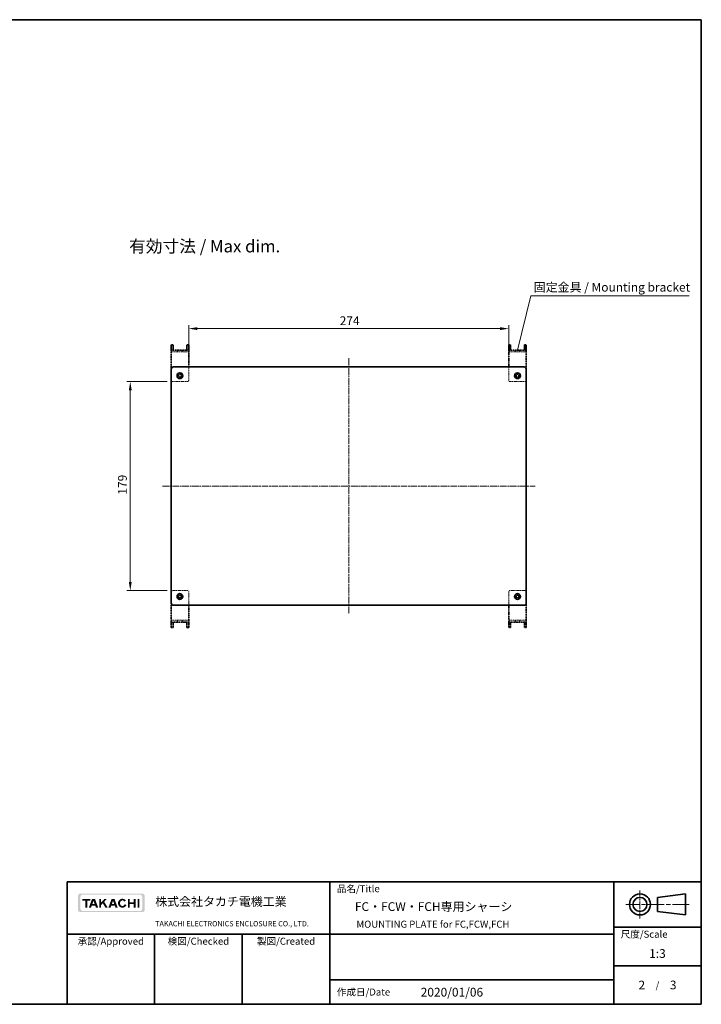
# Model space of a CAD drawing. Units: millimetres. Extents: x 14 to 1990, y 8 to 851.
# Drawn here: x 1005 to 1588, y 8 to 851 of the extents above; entities that cross this region are included whole.
import ezdxf
from ezdxf.enums import TextEntityAlignment as Align

# ---------------------------------------------------------------- set-up
doc = ezdxf.new("R2010")
doc.units = ezdxf.units.MM
for name, pattern in [('CHAIN', [0.35429999999999995, 0.2362, -0.0295, 0.0591, -0.0295]), ('DASH_DOUBLE_DOT', [0.43979999999999997, 0.24, -0.06, 0.0098, -0.06, 0.01, -0.06]), ('DASHED', [0.2067, 0.1654, -0.0413])]:
    doc.linetypes.add(name, pattern=pattern)
doc.layers.get('Defpoints').update_dxf_attribs({"lineweight": 25})
for name, color, linetype, lineweight in [('Border (ISO)', 7, 'Continuous', 35), ('Centerline (ISO)', 131, 'Continuous', 18), ('Dimension (ISO)', 7, 'Continuous', 18), ('Dimension (ISO) @ 1', 7, 'Continuous', 18), ('Hatch (ISO)', 1, 'Continuous', 18), ('Hidden (ISO)', 7, 'DASHED', 18), ('Symbol (ISO)', 7, 'Continuous', 18), ('Title (ISO)', 7, 'Continuous', 35), ('Visible (ISO)', 7, 'Continuous', 35)]:
    doc.layers.add(name, color=color, linetype=linetype, lineweight=lineweight)
doc.styles.add('Note Text (TK)', font='txt')
doc.styles.add('文字スタイル67', font='arial.ttf')
doc.dimstyles.new('Default - Method 1b (TK)', dxfattribs={"dimtxt": 2.5, "dimasz": 2.5, "dimexe": 1, "dimexo": 1.499999999999999, "dimgap": 1, "dimtad": 1, "dimtoh": 1, "dimrnd": 1e-08, "dimdsep": 46, "dimtxsty": 'Note Text (TK)', "dimcen": 0.09, "dimdle": 5, "dimclrd": 100, "dimclre": 100, "dimclrt": 7, "dimadec": 1, "dimazin": 1, "dimtfac": 1, "dimtmove": 0, "dimatfit": 3, "dimfxl": 1, "dimtolj": 1, "dimlwd": -1, "dimlwe": -1, "dimarcsym": 0})
doc.dimstyles.new('Default - Method 1b (TK)$7', dxfattribs={"dimtxt": 2.5, "dimasz": 2.5, "dimexe": 1, "dimexo": 1.499999999999999, "dimgap": 1, "dimtad": 1, "dimtoh": 1, "dimrnd": 1e-08, "dimdsep": 46, "dimtxsty": 'Note Text (TK)', "dimcen": 0.09, "dimdle": 5, "dimclrd": 100, "dimclre": 100, "dimclrt": 7, "dimadec": 1, "dimazin": 1, "dimtfac": 1, "dimtmove": 0, "dimatfit": 3, "dimfxl": 1, "dimtolj": 1, "dimlwd": -1, "dimlwe": -1, "dimarcsym": 0})

# ---------------------------------------------------------------- blocks, each defined once
blk = doc.blocks.new('図面枠 tk図枠')
at = {"layer": 'Border (ISO)'}
for p, q in [((14.49999999999999, 289), (405.4999999999999, 289)), ((405.4999999999999, 289), (405.4999999999999, 8.000000000000007)), ((14.50000000000001, 8.000000000000007), (405.4999999999999, 8.000000000000007))]:
    blk.add_line(p, q, dxfattribs=at)
blk = doc.blocks.new('表題欄 tk表題欄')
at = {"layer": 'Hatch (ISO)'}
h = blk.add_hatch(color=256, dxfattribs=at)
edge = h.paths.add_edge_path(flags=0)
edge.add_arc((95.57537688673352, 236.2990653650367), 0.5958259999999996, 269.9999999999897, 360)
edge.add_line((96.17120288673351, 236.2990653650368), (96.17120288673348, 239.7107813650365))
edge.add_arc((95.5753768867335, 239.7107813650366), 0.5958259999999996, 0, 90.0000000000068)
edge.add_line((95.57537688673342, 240.3066073650366), (79.13710888673356, 240.3066073650366))
edge.add_arc((79.13710888673353, 239.7107813650366), 0.5958259999999996, 89.99999999999744, 180)
edge.add_line((78.54128288673353, 239.7107813650365), (78.54128288673331, 236.2990653650368))
edge.add_arc((79.13710888673332, 236.2990653650365), 0.5958259999999996, 180, 270.0000000000231)
edge.add_line((79.13710888673356, 235.7032393650365), (95.57537688673342, 235.7032393650367))
edge = h.paths.add_edge_path()
edge.add_line((77.83935088673357, 239.9556413650366), (77.83935088673357, 236.0542053650368))
edge.add_arc((78.54128288673346, 236.0542053650367), 0.7019319999998935, 180, 270.0000000000087)
edge.add_line((78.54128288673357, 235.3522733650368), (96.17120288673352, 235.3522733650368))
edge.add_arc((96.17120288673351, 236.0542053650367), 0.7019319999998921, 270, 360)
edge.add_line((96.8731348867334, 236.0542053650368), (96.87313488673352, 239.9556413650366))
edge.add_arc((96.1712028867336, 239.9556413650367), 0.7019319999998921, 0, 90.00000000000873)
edge.add_line((96.17120288673348, 240.6575733650367), (78.54128288673357, 240.6575733650366))
edge.add_arc((78.54128288673357, 239.9556413650366), 0.7019319999999984, 90, 180)
for points in [[(79.07181288673355, 239.1476033650369), (79.07181288673355, 238.6578833650367), (79.92066088673353, 238.6578833650367), (79.92066088673353, 236.6581933650368), (80.50832488673353, 236.6581933650368), (80.50832488673353, 238.6578833650367), (81.35717288673355, 238.6578833650367), (81.35717288673355, 239.1476033650369)], [(85.68407849525303, 236.6581933650368), (84.9434673993943, 237.8918698287545), (84.41792288673358, 237.3246628822781), (84.41792288673358, 236.6581933650368), (83.89555488673355, 236.6581933650368), (83.89555488673355, 239.1476033650369), (84.41792288673358, 239.1476033650369), (84.41792288673358, 238.0993979968839), (85.38913556809511, 239.1476033650369), (86.10696490847272, 239.1476033650369), (85.31925422435492, 238.2974470774499), (86.30334488673353, 236.6581933650368)], [(92.09142939614459, 239.1476033650369), (92.09142939614459, 236.6581933650368), (92.60971639614465, 236.6581933650368), (92.60971639614465, 237.6580383650368), (93.76872039614462, 237.6580383650368), (93.76872039614462, 236.6581933650368), (94.28700739614459, 236.6581933650368), (94.28700739614459, 239.1476033650369), (93.76872039614462, 239.1476033650369), (93.76872039614462, 238.1477583650367), (92.60971639614465, 238.1477583650367), (92.60971639614465, 239.1476033650369)], [(94.84202339614467, 239.1476033650369), (94.84202339614467, 236.6581933650368), (95.36439139614473, 236.6581933650368), (95.36439139614473, 239.1476033650369)]]:
    blk.add_hatch(color=256, dxfattribs=at).paths.add_polyline_path(points)
h = blk.add_hatch(color=256, dxfattribs=at)
h.paths.add_polyline_path([(82.59020695886475, 237.7110913650368), (81.95242681460243, 237.7110913650368), (82.27131688673356, 238.5794973650367)], flags=0)
h.paths.add_polyline_path([(82.77903014574996, 237.1968853650368), (81.76360362771717, 237.1968853650368), (81.56578886050404, 236.6581933650368), (80.94907288673355, 236.6581933650368), (81.86321688673357, 239.1476033650369), (82.67941688673353, 239.1476033650369), (83.59356088673351, 236.6581933650368), (82.97684491296302, 236.6581933650368)])
h = blk.add_hatch(color=256, dxfattribs=at)
h.paths.add_polyline_path([(87.52707281460246, 237.7110913650368), (88.16485295886469, 237.7110913650368), (87.84596288673359, 238.5794973650367)], flags=0)
h.paths.add_polyline_path([(87.14043486050403, 236.6581933650368), (87.3382496277172, 237.1968853650368), (88.35367614574989, 237.1968853650368), (88.551490912963, 236.6581933650368), (89.16820688673343, 236.6581933650368), (88.25406288673352, 239.1476033650369), (87.43786288673356, 239.1476033650369), (86.52371888673358, 236.6581933650368)])
h = blk.add_hatch(color=256, dxfattribs=at)
edge = h.paths.add_edge_path()
edge.add_arc((90.52309888673334, 237.9028983650369), 1.273272000000011, 38.55054079078439, 336.5820184016556)
edge.add_line((91.69149139614446, 237.3968543650369), (91.17255542714857, 237.6216113977801))
edge.add_ellipse((90.52309888673352, 237.9028983650369), major_axis=(0, -0.7998759999999119), ratio=0.8673469387756529, start_angle=128.5505407907963, end_angle=426.582018401653, ccw=False)
edge.add_line((91.09381514418376, 238.3576891122095), (91.51887237036831, 238.6964075050431))
at = {"layer": 'Title (ISO)'}
for p, q in [((74.70882392282105, 244.052739026017), (255.7088239228211, 244.052739026017)), ((74.70882392282105, 209.052739026017), (74.70882392282105, 244.052739026017)), ((149.7088239228211, 244.052739026017), (149.7088239228211, 209.052739026017)), ((230.7088239228211, 244.052739026017), (230.7088239228211, 209.052739026017)), ((255.7088239228211, 244.052739026017), (255.7088239228211, 209.052739026017)), ((243.2088239228211, 239.552739026017), (251.2088239228211, 240.5527390260171)), ((243.2088239228211, 239.552739026017), (243.2088239228211, 235.552739026017)), ((251.2088239228211, 234.552739026017), (251.2088239228211, 240.5527390260171)), ((243.2088239228211, 235.552739026017), (251.2088239228211, 234.552739026017)), ((230.7088239228211, 231.052739026017), (255.7088239228211, 231.052739026017)), ((74.70882392282105, 229.052739026017), (230.7088239228211, 229.052739026017)), ((99.70882392282108, 229.052739026017), (99.70882392282108, 209.052739026017)), ((124.708823922821, 229.052739026017), (124.708823922821, 209.052739026017)), ((230.7088239228211, 220.052739026017), (255.7088239228211, 220.052739026017)), ((149.7088239228211, 216.052739026017), (230.7088239228211, 216.052739026017)), ((255.7088239228211, 209.052739026017), (74.70882392282105, 209.052739026017))]:
    blk.add_line(p, q, dxfattribs=at)
at = {"layer": 'Title (ISO)', "color": 4, "linetype": 'CHAIN', "lineweight": 18, "ltscale": 8.889559745788574}
blk.add_line((238.2088239228211, 241.552739026017), (238.2088239228211, 233.552739026017), dxfattribs=at)
at = {"layer": 'Title (ISO)', "color": 4, "linetype": 'CHAIN', "lineweight": 18, "ltscale": 20.00163269042969}
blk.add_line((252.2088239228211, 237.552739026017), (234.2088239228211, 237.552739026017), dxfattribs=at)
at = {"layer": 'Title (ISO)'}
for radius in [3, 2]:
    blk.add_circle((238.2088239228211, 237.552739026017), radius, dxfattribs=at)
at = {"layer": 'Title (ISO)', "color": 1, "char_height": 2.000000029802322, "line_spacing_factor": 1.5, "style": 'Note Text (TK)'}
for s, insert, attachment_point in [('\\fＭＳ Ｐゴシック|b0|i0;\\H2.0000;品名/Title', (151.708823922821, 242.052739026017), 4), ('\\fＭＳ Ｐゴシック|b0|i0;\\H2.0000;承認/Approved', (87.20882392282108, 227.052739026017), 5), ('\\fＭＳ Ｐゴシック|b0|i0;\\H2.0000;検図/Checked', (112.208823922821, 227.052739026017), 5), ('\\fＭＳ Ｐゴシック|b0|i0;\\H2.0000;製図/Created', (137.2088239228211, 227.052739026017), 5), ('\\fＭＳ Ｐゴシック|b0|i0;\\H2.0000;尺度/Scale', (232.7088239228211, 229.052739026017), 4), ('\\fＭＳ Ｐゴシック|b0|i0;\\H2.0000;作成日/Date', (151.708823922821, 212.552739026017), 4)]:
    blk.add_mtext(s, dxfattribs=dict(at, insert=insert, attachment_point=attachment_point))
at = {"layer": 'Title (ISO)', "color": 7, "line_spacing_factor": 1.5, "style": 'Note Text (TK)'}
for s, insert, char_height, attachment_point in [('株式会社タカチ電機工業', (99.87313488673345, 238.052739026017), 2.5, 4), ('\\fArial|b0|i0;\\H1.4986;TAKACHI ELECTRONICS ENCLOSURE CO., LTD.', (99.87313488673342, 232.052739026017), 1.49859994649887, 4), ('\\fＭＳ Ｐゴシック|b0|i0;\\H2.0000;/', (243.2088239228211, 214.552739026017), 2.000000029802322, 5)]:
    blk.add_mtext(s, dxfattribs=dict(at, insert=insert, char_height=char_height, attachment_point=attachment_point))
at = {"layer": 'Title (ISO)', "color": 7}
for tag, p, height, style in [('<品名>_001', (157.1406420961727, 235.6891026234344), 2.5, 'Note Text (TK)'), ('<Title>_001', (157.2940899454477, 230.9129027224878), 2.000000029802322, '文字スタイル67'), ('作成日_001', (175.632119106648, 211.2601253517655), 2.5, 'Note Text (TK)'), ('<ページ_No.>_001', (238.0980284456275, 213.302739026017), 2.5, 'Note Text (TK)'), ('<総ページ数>_001', (246.7997329866371, 213.302739026017), 2.5, 'Note Text (TK)')]:
    blk.add_attdef(tag, p, '', height=height, dxfattribs=dict(at, style=style))
at = {"layer": 'Title (ISO)', "color": 7, "style": 'Note Text (TK)'}
blk.add_attdef('<尺度>', text='', height=2.5, dxfattribs=at).set_placement((243.2088239228211, 223.5527390260171), align=Align.MIDDLE_CENTER)
blk = doc.blocks.new('*D30')
at = {"layer": 'Defpoints', "color": 0}
for p in [(1423.670340020493, 586.5009276300156), (1423.670340020493, 566.5808780754485), (1149.670340020493, 553.6808780754483)]:
    blk.add_point(p, dxfattribs=at)
at = {"layer": 'Dimension (ISO)', "color": 100}
for p, q in [((1149.670340020493, 558.1808780754483), (1149.670340020493, 589.5009276300156)), ((1157.170340020493, 586.5009276300156), (1416.170340020493, 586.5009276300156)), ((1423.670340020493, 571.0808780754485), (1423.670340020493, 589.5009276300156))]:
    blk.add_line(p, q, dxfattribs=at)
for points in [[(1157.170340020493, 587.7509276300156), (1157.170340020493, 585.2509276300156), (1149.670340020493, 586.5009276300156)], [(1416.170340020493, 587.7509276300156), (1416.170340020493, 585.2509276300156), (1423.670340020493, 586.5009276300156)]]:
    blk.add_solid(points, dxfattribs=at)
at = {"layer": 'Dimension (ISO)', "color": 7, "insert": (1278.935965020493, 593.2509276300156), "char_height": 7.5, "attachment_point": 4, "style": 'Note Text (TK)'}
blk.add_mtext('\\A1;274', dxfattribs=at)
blk = doc.blocks.new('*D31')
at = {"layer": 'Defpoints', "color": 0}
for p in [(1135.670340020493, 541.1808780754483), (1099.670340020493, 362.1808780754485), (1135.670340020493, 362.1808780754485)]:
    blk.add_point(p, dxfattribs=at)
at = {"layer": 'Dimension (ISO)', "color": 100}
for p, q in [((1131.170340020493, 541.1808780754483), (1096.670340020493, 541.1808780754483)), ((1099.670340020493, 533.6808780754483), (1099.670340020493, 369.6808780754484)), ((1131.170340020493, 362.1808780754485), (1096.670340020493, 362.1808780754485))]:
    blk.add_line(p, q, dxfattribs=at)
for points in [[(1098.420340020493, 533.6808780754483), (1100.920340020493, 533.6808780754483), (1099.670340020493, 541.1808780754483)], [(1098.420340020493, 369.6808780754484), (1100.920340020493, 369.6808780754484), (1099.670340020493, 362.1808780754485)]]:
    blk.add_solid(points, dxfattribs=at)
at = {"layer": 'Dimension (ISO)', "color": 7, "insert": (1092.920340020493, 444.3726394390847), "char_height": 7.5, "attachment_point": 4, "rotation": 90, "style": 'Note Text (TK)'}
blk.add_mtext('\\A1;179', dxfattribs=at)

msp = doc.modelspace()

# ---------------------------------------------------------------- linework, layer by layer
at = {"layer": 'Centerline (ISO)', "linetype": 'CHAIN', "ltscale": 23.99096870422363}
for p, q in [((1286.670340020493, 561.1808780754484), (1286.670340020493, 342.1808780754485)), ((1127.170340020493, 451.6808780754485), (1446.170340020493, 451.6808780754485))]:
    msp.add_line(p, q, dxfattribs=at)
at = {"layer": 'Hidden (ISO)', "color": 4, "linetype": 'DASH_DOUBLE_DOT', "ltscale": 4.475807189941406}
for p, q in [((1134.670340020493, 566.5808780754485), (1149.670340020493, 566.5808780754485)), ((1423.670340020493, 566.5808780754485), (1438.670340020493, 566.5808780754483)), ((1149.670340020493, 336.7808780754485), (1134.670340020493, 336.7808780754485)), ((1438.670340020493, 336.7808780754485), (1423.670340020493, 336.7808780754485))]:
    msp.add_line(p, q, dxfattribs=at)
at = {"layer": 'Hidden (ISO)', "color": 4, "linetype": 'DASH_DOUBLE_DOT', "ltscale": 0.4773300886154175}
for p, q in [((1140.170340020493, 568.1808780754485), (1140.170340020493, 566.5808780754485)), ((1144.170340020493, 568.1808780754485), (1144.170340020493, 566.5808780754485)), ((1429.170340020493, 568.1808780754484), (1429.170340020493, 566.5808780754483)), ((1433.170340020493, 568.1808780754484), (1433.170340020493, 566.5808780754483)), ((1140.170340020493, 335.1808780754485), (1140.170340020493, 336.7808780754485)), ((1144.170340020493, 335.1808780754485), (1144.170340020493, 336.7808780754485)), ((1429.170340020493, 335.1808780754485), (1429.170340020493, 336.7808780754485)), ((1433.170340020493, 335.1808780754485), (1433.170340020493, 336.7808780754485))]:
    msp.add_line(p, q, dxfattribs=at)
at = {"layer": 'Hidden (ISO)', "color": 4, "linetype": 'DASH_DOUBLE_DOT', "ltscale": 3.431428670883178}
for p, q in [((1149.670340020493, 542.1808780754485), (1149.670340020493, 553.6808780754484)), ((1423.670340020493, 553.6808780754483), (1423.670340020493, 542.1808780754483)), ((1149.670340020493, 349.6808780754485), (1149.670340020493, 361.1808780754484)), ((1423.670340020493, 361.1808780754484), (1423.670340020493, 349.6808780754485))]:
    msp.add_line(p, q, dxfattribs=at)
at = {"layer": 'Hidden (ISO)', "color": 4, "linetype": 'DASH_DOUBLE_DOT', "ltscale": 3.879019498825073}
for p, q in [((1135.670340020493, 541.1808780754484), (1148.670340020493, 541.1808780754484)), ((1424.670340020493, 541.1808780754483), (1437.670340020493, 541.1808780754483)), ((1148.670340020493, 362.1808780754485), (1135.670340020493, 362.1808780754485)), ((1437.670340020493, 362.1808780754485), (1424.670340020493, 362.1808780754485))]:
    msp.add_line(p, q, dxfattribs=at)
at = {"layer": 'Hidden (ISO)', "color": 4, "linetype": 'DASH_DOUBLE_DOT', "ltscale": 0.4686158895492554}
for centre, radius, start, end in [((1135.670340020493, 542.1808780754485), 0.9999999999999984, 180, 270), ((1148.670340020493, 542.1808780754485), 0.9999999999999974, 270, 0), ((1424.670340020493, 542.1808780754483), 0.9999999999999984, 180, 270), ((1437.670340020493, 542.1808780754483), 0.9999999999999974, 270, 0), ((1135.670340020493, 361.1808780754484), 0.9999999999999974, 90, 180), ((1148.670340020493, 361.1808780754484), 0.9999999999999984, 0, 90), ((1424.670340020493, 361.1808780754484), 0.9999999999999974, 90, 180), ((1437.670340020493, 361.1808780754484), 0.9999999999999984, 0, 90)]:
    msp.add_arc(centre, radius, start, end, dxfattribs=at)
at = {"layer": 'Visible (ISO)', "color": 4, "linetype": 'DASH_DOUBLE_DOT', "ltscale": 1.342672109603881}
for p, q in [((1134.670340020493, 568.1808780754485), (1134.670340020493, 572.6808780754485)), ((1136.270340020493, 568.1808780754485), (1136.270340020493, 572.6808780754485)), ((1148.070340020493, 568.1808780754485), (1148.070340020493, 572.6808780754485)), ((1149.670340020493, 568.1808780754485), (1149.670340020493, 572.6808780754485)), ((1423.670340020493, 568.1808780754484), (1423.670340020493, 572.6808780754484)), ((1425.270340020493, 568.1808780754484), (1425.270340020493, 572.6808780754484)), ((1437.070340020493, 568.1808780754484), (1437.070340020493, 572.6808780754484)), ((1438.670340020493, 568.1808780754484), (1438.670340020493, 572.6808780754484)), ((1134.670340020493, 335.1808780754485), (1134.670340020493, 330.6808780754485)), ((1136.270340020493, 335.1808780754485), (1136.270340020493, 330.6808780754485)), ((1148.070340020493, 335.1808780754485), (1148.070340020493, 330.6808780754485)), ((1149.670340020493, 335.1808780754485), (1149.670340020493, 330.6808780754485)), ((1423.670340020493, 335.1808780754485), (1423.670340020493, 330.6808780754485)), ((1425.270340020493, 335.1808780754485), (1425.270340020493, 330.6808780754485)), ((1437.070340020493, 335.1808780754485), (1437.070340020493, 330.6808780754485)), ((1438.670340020493, 335.1808780754485), (1438.670340020493, 330.6808780754485))]:
    msp.add_line(p, q, dxfattribs=at)
at = {"layer": 'Visible (ISO)', "color": 4, "linetype": 'DASH_DOUBLE_DOT', "ltscale": 0.4773300886154175}
for p, q in [((1134.670340020493, 572.6808780754485), (1136.270340020493, 572.6808780754485)), ((1148.070340020493, 572.6808780754485), (1149.670340020493, 572.6808780754485)), ((1423.670340020493, 572.6808780754484), (1425.270340020493, 572.6808780754484)), ((1437.070340020493, 572.6808780754484), (1438.670340020493, 572.6808780754484)), ((1136.270340020493, 330.6808780754485), (1134.670340020493, 330.6808780754485)), ((1149.670340020493, 330.6808780754485), (1148.070340020493, 330.6808780754485)), ((1425.270340020493, 330.6808780754485), (1423.670340020493, 330.6808780754485)), ((1438.670340020493, 330.6808780754485), (1437.070340020493, 330.6808780754485))]:
    msp.add_line(p, q, dxfattribs=at)
at = {"layer": 'Visible (ISO)', "color": 4, "linetype": 'DASH_DOUBLE_DOT', "ltscale": 0.7498454451560975}
for p, q in [((1134.670340020493, 566.5808780754485), (1134.670340020493, 568.1808780754486)), ((1149.670340020493, 568.1808780754486), (1149.670340020493, 566.5808780754485)), ((1423.670340020493, 566.5808780754485), (1423.670340020493, 568.1808780754485)), ((1438.670340020493, 568.1808780754485), (1438.670340020493, 566.5808780754485)), ((1134.670340020493, 335.1808780754485), (1134.670340020493, 336.7808780754485)), ((1149.670340020493, 336.7808780754485), (1149.670340020493, 335.1808780754485)), ((1423.670340020493, 335.1808780754485), (1423.670340020493, 336.7808780754485)), ((1438.670340020493, 336.7808780754485), (1438.670340020493, 335.1808780754485))]:
    msp.add_line(p, q, dxfattribs=at)
at = {"layer": 'Visible (ISO)', "color": 4, "linetype": 'DASH_DOUBLE_DOT', "ltscale": 4.475807189941406}
for p, q in [((1149.670340020493, 568.1808780754485), (1134.670340020493, 568.1808780754485)), ((1438.670340020493, 568.1808780754484), (1423.670340020493, 568.1808780754484)), ((1134.670340020493, 335.1808780754485), (1149.670340020493, 335.1808780754485)), ((1423.670340020493, 335.1808780754485), (1438.670340020493, 335.1808780754485))]:
    msp.add_line(p, q, dxfattribs=at)
at = {"layer": 'Visible (ISO)', "color": 4, "linetype": 'DASH_DOUBLE_DOT', "ltscale": 4.445967674255371}
for p, q in [((1134.670340020493, 566.5808780754485), (1134.670340020493, 551.6808780754485)), ((1438.670340020493, 551.6808780754484), (1438.670340020493, 566.5808780754483)), ((1134.670340020493, 351.6808780754484), (1134.670340020493, 336.7808780754485)), ((1438.670340020493, 336.7808780754485), (1438.670340020493, 351.6808780754484))]:
    msp.add_line(p, q, dxfattribs=at)
at = {"layer": 'Visible (ISO)', "color": 4, "linetype": 'DASH_DOUBLE_DOT', "ltscale": 3.849179983139038}
for p, q in [((1149.670340020493, 553.6808780754484), (1149.670340020493, 566.5808780754485)), ((1423.670340020493, 566.5808780754485), (1423.670340020493, 553.6808780754483)), ((1149.670340020493, 336.7808780754485), (1149.670340020493, 349.6808780754485)), ((1423.670340020493, 349.6808780754485), (1423.670340020493, 336.7808780754485))]:
    msp.add_line(p, q, dxfattribs=at)
at = {"layer": 'Visible (ISO)'}
for p, q in [((1134.670340020493, 551.6808780754484), (1134.670340020493, 351.6808780754484)), ((1436.670340020493, 553.6808780754483), (1136.670340020493, 553.6808780754483)), ((1438.670340020493, 351.6808780754484), (1438.670340020493, 551.6808780754484)), ((1136.670340020493, 349.6808780754485), (1436.670340020493, 349.6808780754484))]:
    msp.add_line(p, q, dxfattribs=at)
at = {"layer": 'Visible (ISO)', "color": 7}
for centre in [(1142.170340020493, 546.1808780754483), (1431.170340020493, 546.1808780754483), (1142.170340020493, 357.1808780754484), (1431.170340020493, 357.1808780754484)]:
    msp.add_circle(centre, 2.5, dxfattribs=at)
at = {"layer": 'Visible (ISO)', "color": 4, "linetype": 'DASH_DOUBLE_DOT', "ltscale": 2.305044651031494}
for centre in [(1142.170340020493, 546.1808780754483), (1431.170340020493, 546.1808780754483), (1142.170340020493, 357.1808780754484), (1431.170340020493, 357.1808780754484)]:
    msp.add_circle(centre, 1.229499999999999, dxfattribs=at)
at = {"layer": 'Visible (ISO)', "color": 7}
for centre, radius, start, end in [((1136.670340020493, 551.6808780754484), 2.00000000000001, 90, 180), ((1436.670340020493, 551.6808780754484), 2.00000000000001, 0, 90), ((1136.670340020493, 351.6808780754484), 2.000000000000028, 180, 270), ((1436.670340020493, 351.6808780754484), 2.00000000000001, 270, 0)]:
    msp.add_arc(centre, radius, start, end, dxfattribs=at)

# ---------------------------------------------------------------- block references
at = {"xscale": 3, "yscale": 3, "zscale": 3}
msp.add_blockref('図面枠 tk図枠', (372, -16.00000000000002), dxfattribs=at)
ref = msp.add_blockref('表題欄 tk表題欄', (821.3735282315365, -619.158217078051), dxfattribs=dict(xscale=3, yscale=3, zscale=3))
ref.add_attrib('<品名>_001', 'FC・FCW・FCH専用シャーシ', (1291.935972937517, 87.90909079225229), dxfattribs={"layer": 'Title (ISO)', "color": 7, "height": 7.5, "style": 'Note Text (TK)'})
ref.add_attrib('<尺度>_001', '1:3', (1543.840908886441, 47.75000000000009), dxfattribs={"layer": 'Title (ISO)', "color": 7, "height": 7.5, "style": 'Note Text (TK)'})
ref.add_attrib('作成日_001', '2020/01/06', (1348.26988555148, 14.62215897724545), dxfattribs={"layer": 'Title (ISO)', "color": 7, "height": 7.5, "style": 'Note Text (TK)'})
ref.add_attrib('<Title>_001', 'MOUNTING PLATE for FC,FCW,FCH', (1293.25579806788, 73.58049108941233), dxfattribs={"layer": 'Title (ISO)', "color": 7, "height": 6.000000089406967, "style": '文字スタイル67'})
ref.add_attrib('<ページ_No.>_001', '2', (1534.709242756374, 20.73465211459756), dxfattribs={"layer": 'Title (ISO)', "color": 7, "height": 7.5, "style": 'Note Text (TK)'})
ref.add_attrib('<総ページ数>_001', '3', (1561.604365539458, 20.80115961800821), dxfattribs={"layer": 'Title (ISO)', "color": 7, "height": 7.5, "style": 'Note Text (TK)'})

# ---------------------------------------------------------------- texts
at = {"layer": 'Symbol (ISO)', "color": 7, "line_spacing_factor": 1.5, "style": 'Note Text (TK)'}
for s, insert, char_height, width, attachment_point in [('{\\fＭＳ Ｐゴシック|b0|i0;\\H10.5000;有効寸法 / Max dim. }', (1098.59602207532, 657.0231591575589), 10.49999982118606, 142.1491241455078, 4), ('{固定金具 / Mounting bracket}', (1445.037920167348, 615.8559316427805), 7.5, 138.3333349227905, 7)]:
    msp.add_mtext(s, dxfattribs=dict(at, insert=insert, char_height=char_height, width=width, attachment_point=attachment_point))

# ---------------------------------------------------------------- dimensions: what is measured, and where the dimension line sits
at = {"layer": 'Dimension (ISO) @ 1', "color": 100}
for base, p1, p2, angle, picture, middle in [((1423.670340020493, 586.5009276300156), (1149.670340020493, 553.6808780754483), (1423.670340020493, 566.5808780754485), 180, '*D30', (1286.670340020493, 586.5009276300156)), ((1099.670340020493, 362.1808780754485), (1135.670340020493, 541.1808780754483), (1135.670340020493, 362.1808780754485), 90, '*D31', (1099.670340020493, 451.6808780754484))]:
    dim = msp.add_linear_dim(base=base, p1=p1, p2=p2, angle=angle, dimstyle='Default - Method 1b (TK)', override={"dimscale": 1, "dimtxt": 7.5, "dimasz": 7.5, "dimexe": 3, "dimexo": 4.499999999999999, "dimgap": 3, "dimtoh": 0, "dimdec": 2, "dimcen": 0.27, "dimtp": 0, "dimtm": 0, "dimtdec": 2, "dimtix": 0, "dimtofl": 0, "dimtmove": 0, "dimatfit": 1}, dxfattribs=at)
    dim.commit()
    dim.dimension.update_dxf_attribs({"geometry": picture, "text_midpoint": middle, "dimtype": 128})

# ---------------------------------------------------------------- leaders
at = {"layer": 'Symbol (ISO)', "color": 100, "annotation_type": 0, "has_hookline": 1, "hookline_direction": 0, "text_width": 133.1676136363636}
msp.add_leader([(1431.170340020493, 568.1808780754484), (1442.537920167348, 614.6059316427805), (1445.037920167348, 614.6059316427805)], dimstyle='Default - Method 1b (TK)$7', override={"dimgap": 0, "dimtad": 1}, dxfattribs=at)

doc.saveas('drawing.dxf')
